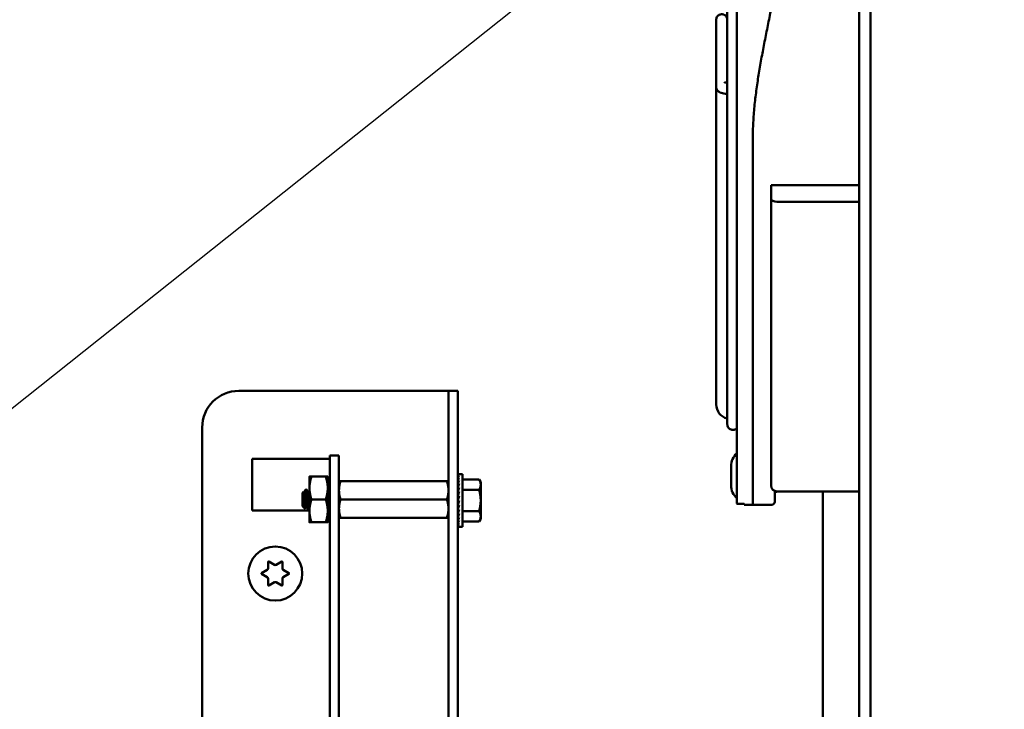
# Model space of a CAD drawing. Units: inches. Extents: x 2.2 to 96.8, y 1.1 to 75.4.
# Drawn here: x 61.4 to 65.2, y 53.9 to 56.5 of the extents above; entities that cross this region are included whole.
import ezdxf

# ---------------------------------------------------------------- set-up
doc = ezdxf.new("R2010")
doc.units = ezdxf.units.IN
doc.header["$LTSCALE"] = 4.5
doc.header["$MEASUREMENT"] = 0
doc.layers.add('Symbol (ANSI)', color=7, linetype='Continuous', lineweight=25)
doc.layers.add('Visible (ANSI)', color=7, linetype='Continuous', lineweight=50)
doc.styles.add('Note Text (ANSI)', font='tahoma.ttf')
doc.dimstyles.new('Default (ANSI)$7', dxfattribs={"dimscale": 4.5, "dimtxt": 0.12, "dimasz": 0.098425, "dimexe": 0.125, "dimexo": 0.0625, "dimgap": 0.031496, "dimtad": 0, "dimtih": 1, "dimtoh": 1, "dimrnd": 1e-08, "dimzin": 0, "dimdsep": 46, "dimtxsty": 'Note Text (ANSI)', "dimcen": 0.09, "dimdle": 0.393701, "dimclrd": 256, "dimclre": 256, "dimclrt": 256, "dimadec": 0, "dimazin": 1, "dimtfac": 1, "dimtofl": 0, "dimtmove": 0, "dimatfit": 3, "dimfxl": 1, "dimtolj": 1, "dimtzin": 4, "dimlwd": -1, "dimlwe": -1, "dimarcsym": 0})

msp = doc.modelspace()

# ---------------------------------------------------------------- linework, layer by layer
at = {"layer": 'Visible (ANSI)'}
for p, q in [((64.6603, 33.9031), (64.6603, 59.4529)), ((64.7042, 33.9031), (64.7042, 59.4529)), ((64.1889, 55.6574), (64.1889, 57.5115)), ((64.1096, 56.5398), (64.1096, 56.2856)), ((64.1096, 56.2856), (64.1096, 56.5398)), ((64.1524, 56.3016), (64.1524, 56.5398)), ((64.1096, 56.4042), (64.1096, 56.4042)), ((64.1096, 56.4042), (64.1096, 55.063)), ((64.1524, 56.2587), (64.1524, 55.063)), ((64.1524, 56.2587), (64.1524, 56.2587)), ((64.2508, 55.6574), (64.2508, 56.0955)), ((64.3211, 55.9076), (64.6603, 55.9076)), ((64.3211, 55.8536), (64.3211, 55.9076)), ((64.3211, 55.067), (64.3211, 55.8536)), ((64.3211, 55.235), (64.3211, 55.8536)), ((64.3436, 55.8436), (64.6603, 55.8436)), ((64.1889, 55.6488), (64.1889, 54.6817)), ((64.2508, 55.6574), (64.2508, 55.6488)), ((64.2508, 55.6488), (64.2508, 54.6781)), ((64.3211, 54.751), (64.3211, 55.235)), ((62.2702, 55.1155), (63.0425, 55.1155)), ((63.0425, 55.1155), (63.0782, 55.1155)), ((63.114, 55.1155), (63.0782, 55.1155)), ((63.0782, 54.9756), (63.0782, 55.1155)), ((63.0782, 55.1155), (63.0782, 55.1155)), ((63.114, 54.9749), (63.114, 55.1155)), ((64.3211, 55.067), (64.3211, 54.751)), ((62.1296, 53.5398), (62.1296, 54.9749)), ((63.0782, 50.4057), (63.0782, 54.9749)), ((63.114, 50.4057), (63.114, 54.9749)), ((64.1889, 54.9716), (64.1889, 54.8753)), ((62.6215, 54.8539), (62.3225, 54.8539)), ((62.3225, 54.8539), (62.3225, 54.6548)), ((62.3225, 54.6548), (62.3225, 54.8539)), ((62.6215, 54.8539), (62.6215, 54.8669)), ((62.6215, 54.8669), (62.6215, 54.8669)), ((62.6215, 54.8669), (62.6215, 54.8669)), ((62.6564, 54.8669), (62.6215, 54.8669)), ((62.6215, 54.7245), (62.6215, 54.8669)), ((62.6215, 54.8539), (62.6215, 54.7677)), ((62.6564, 54.7245), (62.6564, 54.8669)), ((64.2508, 54.8547), (64.2508, 54.8473)), ((64.2508, 54.8547), (64.2508, 54.8547)), ((64.167, 54.8255), (64.167, 54.7518)), ((62.5427, 54.7415), (62.5427, 54.7855)), ((62.6052, 54.7855), (62.5506, 54.7855)), ((62.6131, 54.7415), (62.6131, 54.7855)), ((63.1147, 54.7947), (63.1188, 54.7947)), ((63.1148, 54.7932), (63.1147, 54.7947)), ((63.1147, 54.7932), (63.1188, 54.7932)), ((63.1149, 54.7889), (63.1147, 54.7932)), ((63.1147, 54.7886), (63.1188, 54.7886)), ((63.115, 54.7818), (63.1147, 54.7886)), ((63.1147, 54.7812), (63.1188, 54.7812)), ((63.1151, 54.7722), (63.1147, 54.7812)), ((63.132, 54.7947), (63.1188, 54.7947)), ((63.132, 54.7947), (63.132, 54.5925)), ((63.132, 54.7748), (63.196, 54.7748)), ((63.2023, 54.7639), (63.196, 54.7748)), ((62.5311, 54.7364), (62.5289, 54.7364)), ((62.5427, 54.6536), (62.5427, 54.7415)), ((62.6215, 54.7677), (62.6131, 54.7677)), ((62.6131, 54.7415), (62.6131, 54.6536)), ((63.072, 54.7679), (62.6626, 54.7679)), ((63.0782, 54.7327), (63.0782, 54.7679)), ((63.1145, 54.7373), (63.114, 54.7373)), ((63.1145, 54.7373), (63.1145, 54.6499)), ((63.1147, 54.7711), (63.1188, 54.7711)), ((63.1153, 54.7604), (63.1147, 54.7711)), ((63.1147, 54.7586), (63.1188, 54.7586)), ((63.1155, 54.7469), (63.1147, 54.7586)), ((63.1147, 54.7442), (63.1188, 54.7442)), ((63.1157, 54.7321), (63.1147, 54.7442)), ((63.2023, 54.7545), (63.2023, 54.7639)), ((63.2023, 54.7545), (63.2023, 54.6936)), ((64.3211, 54.751), (64.3211, 54.751)), ((62.5157, 54.7232), (62.5192, 54.7266)), ((62.5157, 54.7232), (62.5157, 54.6719)), ((62.5223, 54.725), (62.5204, 54.725)), ((62.5399, 54.725), (62.5379, 54.725)), ((62.5427, 54.7312), (62.5427, 54.7312)), ((62.5427, 54.7312), (62.5427, 54.7312)), ((62.6052, 54.6976), (62.5506, 54.6976)), ((62.6215, 54.7246), (62.6215, 50.7252)), ((62.6564, 54.7246), (62.6564, 50.7252)), ((63.072, 54.6976), (62.6626, 54.6976)), ((63.0782, 54.6624), (63.0782, 54.7327)), ((63.1145, 54.733), (63.1156, 54.733)), ((63.1145, 54.7324), (63.1157, 54.7324)), ((63.1156, 54.7318), (63.1145, 54.7318)), ((63.1145, 54.7307), (63.1153, 54.7307)), ((63.1152, 54.7301), (63.1145, 54.7301)), ((63.1145, 54.7278), (63.1148, 54.7278)), ((63.1148, 54.7272), (63.1145, 54.7272)), ((63.1145, 54.7238), (63.1152, 54.7238)), ((63.1153, 54.7234), (63.1145, 54.7234)), ((63.1145, 54.719), (63.1158, 54.719)), ((63.1158, 54.7186), (63.1145, 54.7186)), ((63.1145, 54.7133), (63.1152, 54.7133)), ((63.1152, 54.713), (63.1145, 54.713)), ((63.1145, 54.7071), (63.1157, 54.7071)), ((63.1157, 54.7069), (63.1145, 54.7069)), ((63.1145, 54.7005), (63.1163, 54.7005)), ((63.1163, 54.7004), (63.1145, 54.7004)), ((63.1147, 54.7282), (63.1188, 54.7282)), ((63.116, 54.7169), (63.1147, 54.7282)), ((63.1147, 54.7112), (63.1188, 54.7112)), ((63.1167, 54.7024), (63.1147, 54.7112)), ((63.132, 54.7342), (63.196, 54.7342)), ((64.1889, 54.702), (64.1889, 54.6817)), ((64.3352, 54.7302), (64.3352, 54.6886)), ((64.3352, 54.7268), (64.3383, 54.7268)), ((64.3436, 54.7285), (64.6603, 54.7285)), ((64.3436, 54.7285), (64.3436, 54.7285)), ((64.5202, 54.7285), (64.5202, 43.7062)), ((62.5157, 54.6719), (62.5247, 54.6629)), ((62.5309, 54.6702), (62.5289, 54.6702)), ((62.5399, 54.6587), (62.5377, 54.6587)), ((63.0782, 54.6624), (63.0782, 54.6272)), ((63.1145, 54.6936), (63.1147, 54.6936)), ((63.1145, 54.6868), (63.1172, 54.6868)), ((63.1145, 54.6801), (63.1157, 54.6801)), ((63.1145, 54.6739), (63.1165, 54.6739)), ((63.1145, 54.6683), (63.1158, 54.6683)), ((63.1145, 54.6634), (63.1152, 54.6634)), ((63.1145, 54.6595), (63.1148, 54.6595)), ((63.1147, 54.6936), (63.1188, 54.6936)), ((63.1188, 54.6936), (63.1147, 54.6761)), ((63.1147, 54.6761), (63.1188, 54.6761)), ((63.1167, 54.6761), (63.1147, 54.6591)), ((63.1147, 54.6591), (63.1188, 54.6591)), ((63.116, 54.6591), (63.1147, 54.6431)), ((63.2023, 54.6936), (63.2023, 54.6327)), ((64.2033, 54.6808), (64.2033, 54.6808)), ((64.2176, 54.68), (64.2176, 54.6773)), ((64.2621, 54.6773), (64.2176, 54.6773)), ((64.2621, 54.6773), (64.3239, 54.6773)), ((62.5427, 54.6548), (62.3225, 54.6548)), ((62.5427, 54.6536), (62.5427, 54.6097)), ((62.6131, 54.6536), (62.6131, 54.6097)), ((62.6215, 54.6274), (62.6131, 54.6274)), ((62.6215, 53.658), (62.6215, 54.6274)), ((63.072, 54.6272), (62.6626, 54.6272)), ((63.1145, 54.6499), (63.114, 54.6499)), ((63.1145, 54.6566), (63.1158, 54.6566)), ((63.1145, 54.6548), (63.1157, 54.6548)), ((63.1156, 54.6542), (63.1145, 54.6542)), ((63.1147, 54.6431), (63.1188, 54.6431)), ((63.1156, 54.6431), (63.1147, 54.6287)), ((63.1147, 54.6287), (63.1188, 54.6287)), ((63.1154, 54.6287), (63.1147, 54.6162)), ((63.132, 54.653), (63.196, 54.653)), ((63.2023, 54.6233), (63.196, 54.6124)), ((63.2023, 54.6327), (63.2023, 54.6233)), ((62.6052, 54.6097), (62.5506, 54.6097)), ((63.1147, 54.6162), (63.1188, 54.6162)), ((63.1152, 54.6162), (63.1147, 54.6061)), ((63.1147, 54.6061), (63.1188, 54.6061)), ((63.115, 54.6061), (63.1147, 54.5986)), ((63.1147, 54.5986), (63.1188, 54.5986)), ((63.1149, 54.5986), (63.1147, 54.5941)), ((63.1147, 54.5941), (63.1188, 54.5941)), ((63.1147, 54.5925), (63.1148, 54.5941)), ((63.1147, 54.5925), (63.1188, 54.5925)), ((63.132, 54.5925), (63.1188, 54.5925)), ((63.132, 54.6124), (63.196, 54.6124)), ((62.3834, 54.4321), (62.3834, 54.4569)), ((62.3859, 54.4584), (62.4075, 54.446)), ((62.4142, 54.446), (62.4357, 54.4584)), ((62.4382, 54.4569), (62.4382, 54.4321)), ((62.3585, 54.4138), (62.38, 54.4263)), ((62.38, 54.3985), (62.3585, 54.4109)), ((62.4416, 54.4263), (62.4631, 54.4138)), ((62.4631, 54.4109), (62.4416, 54.3985)), ((62.3834, 54.3678), (62.3834, 54.3926)), ((62.4075, 54.3788), (62.3859, 54.3663)), ((62.4357, 54.3663), (62.4142, 54.3788)), ((62.4382, 54.3926), (62.4382, 54.3678))]:
    msp.add_line(p, q, dxfattribs=at)
msp.add_circle((62.4108, 54.4124), 0.1041, dxfattribs=at)
for centre, radius, start, end in [((62.2702, 54.9749), 0.1406, 90, 180), ((64.1647, 55.063), 0.0551, 180, 257.0274), ((64.1647, 55.063), 0.0124, 180, 180.5131), ((64.2345, 54.8255), 0.0675, 132.454, 180), ((64.2345, 54.7518), 0.0675, 180, 227.546), ((64.3436, 54.751), 0.0225, 180, 270), ((64.3383, 54.74), 0.0132, 270, 299.4574), ((64.3239, 54.6886), 0.0112, 270, 0), ((62.3767, 54.4321), 0.00675, 300, 0), ((62.3851, 54.4569), 0.00169, 60, 180), ((62.4108, 54.4518), 0.00675, 240, 300), ((62.4366, 54.4569), 0.00169, 0, 120), ((62.445, 54.4321), 0.00675, 180, 240), ((62.3594, 54.4124), 0.00169, 120, 240), ((62.3767, 54.3926), 0.00675, 0, 60), ((62.445, 54.3926), 0.00675, 120, 180), ((62.4623, 54.4124), 0.00169, 300, 60), ((62.3851, 54.3678), 0.00169, 180, 300), ((62.4108, 54.3729), 0.00675, 60, 120), ((62.4366, 54.3678), 0.00169, 240, 0)]:
    msp.add_arc(centre, radius, start, end, dxfattribs=at)
for centre, major_axis, ratio, start_param, end_param in [((64.3436, 55.8536), (0.0225, 0), 0.445229, 3.141594, 4.71239), ((63.1188, 54.6936), (0, 0.1011), 0.230867, 0, 0.174533), ((63.1188, 54.6936), (0.0043, 0.1011), 0.226975, 0.184127, 0.35866), ((63.1188, 54.6936), (0.0084, 0.1011), 0.215534, 0.366918, 0.541451), ((63.1188, 54.6936), (0.0121, 0.101), 0.197201, 0.547292, 0.721825), ((63.1188, 54.6936), (0.0155, 0.101), 0.172926, 0.724597, 0.89913), ((63.1188, 54.6936), (0.0183, 0.101), 0.143802, 0.898646, 1.073178), ((63.1188, 54.6936), (0.0205, 0.101), 0.110941, 1.069663, 1.244196), ((63.1188, 54.6936), (-0.0221, -0.1011), 0.075391, 4.379775, 4.554308), ((63.1188, 54.6936), (-0.023, -0.1011), 0.038116, 4.546535, 4.721068), ((63.1188, 54.6936), (-0.023, -0.1011), 0.038117, 1.23041, 1.404943), ((63.1188, 54.6936), (-0.0221, -0.1011), 0.075393, 1.06365, 1.238183), ((63.1188, 54.6936), (-0.0205, -0.101), 0.110943, 0.89513, 1.069663), ((63.1188, 54.6936), (-0.0183, 0.101), 0.143804, 2.068414, 2.100054), ((63.1188, 54.6936), (-0.0183, -0.101), 0.143804, 0.724113, 0.898646), ((63.1188, 54.6936), (-0.0155, 0.101), 0.172928, 2.242462, 2.266577), ((63.1188, 54.6936), (-0.0155, -0.101), 0.172928, 0.550065, 0.724597), ((63.1188, 54.6936), (-0.0121, 0.101), 0.197203, 2.419767, 2.437767), ((63.1188, 54.6936), (-0.0121, -0.101), 0.197203, 0.37276, 0.547293), ((63.1188, 54.6936), (-0.0084, 0.1011), 0.215536, 2.600142, 2.612779), ((63.1188, 54.6936), (-0.0084, -0.1011), 0.215536, 0.192385, 0.366918), ((63.1188, 54.6936), (-0.0043, 0.1011), 0.226977, 2.782932, 2.790545), ((63.1188, 54.6936), (-0.0043, -0.1011), 0.226977, 0.009594, 0.184127), ((63.1188, 54.6936), (0, 0.1011), 0.230869, 2.96706, 2.96966)]:
    msp.add_ellipse(centre, major_axis=major_axis, ratio=ratio, start_param=start_param, end_param=end_param, dxfattribs=at)
for points, knots in [([(64.1524, 54.9867), (64.1524, 54.9867), (64.1524, 54.9867), (64.1524, 54.9868), (64.1524, 54.9868), (64.1524, 54.9873), (64.1524, 54.9879), (64.1524, 54.9919), (64.1524, 54.9979), (64.1524, 55.0338), (64.1524, 55.0889), (64.1524, 55.2463), (64.1524, 55.3503), (64.1524, 55.5937), (64.1524, 55.7363), (64.1524, 56.0417), (64.1524, 56.2083), (64.1524, 56.5446), (64.1524, 56.7184), (64.1524, 57.0514), (64.1524, 57.2147), (64.1524, 57.5106), (64.1524, 57.6469), (64.1524, 57.8757), (64.1524, 57.9711), (64.1524, 58.1095), (64.1524, 58.1543), (64.1524, 58.1756), (64.1524, 58.1781), (64.1524, 58.1792), (64.1524, 58.1793), (64.1524, 58.1794), (64.1524, 58.1794), (64.1524, 58.1794)], [0.304031, 0.304031, 0.304031, 0.304031, 0.330837, 0.330837, 0.415396, 0.415396, 0.66911, 0.66911, 1.431198, 1.431198, 3.74423, 3.74423, 6.040546, 6.040546, 8.337464, 8.337464, 10.63436, 10.63436, 12.931257, 12.931257, 15.228154, 15.228154, 17.52505, 17.52505, 19.821947, 19.821947, 22.118844, 22.118844, 22.686171, 22.686171, 22.792465, 22.792465, 22.82664, 22.82664, 22.82664, 22.82664]), ([(64.1096, 56.5398), (64.1096, 56.5424), (64.1096, 56.5439), (64.1096, 56.5441), (64.1096, 56.5441), (64.1096, 56.5441), (64.1096, 56.5441), (64.1096, 56.5441), (64.1096, 56.5441), (64.1096, 56.5442), (64.1096, 56.5442), (64.1096, 56.5442), (64.1096, 56.5442), (64.1096, 56.5442), (64.1096, 56.5442), (64.1096, 56.5442), (64.1096, 56.5442), (64.1096, 56.5444), (64.1096, 56.5445), (64.1097, 56.5461), (64.1099, 56.5476), (64.1107, 56.5511), (64.1115, 56.5531), (64.1138, 56.5569), (64.1152, 56.5587), (64.1187, 56.5617), (64.1207, 56.563), (64.1248, 56.5647), (64.1271, 56.5652), (64.1316, 56.5656), (64.134, 56.5654), (64.1384, 56.5643), (64.1405, 56.5634), (64.1443, 56.561), (64.1461, 56.5594), (64.149, 56.5559), (64.1501, 56.5539), (64.1518, 56.5497), (64.1522, 56.5474), (64.1524, 56.545), (64.1524, 56.5448), (64.1524, 56.5446), (64.1524, 56.5445), (64.1524, 56.5444), (64.1524, 56.5443), (64.1524, 56.5442), (64.1524, 56.5442), (64.1524, 56.5442), (64.1524, 56.5442), (64.1524, 56.5442), (64.1524, 56.5442), (64.1524, 56.5441), (64.1524, 56.5441), (64.1524, 56.544), (64.1524, 56.5441), (64.1524, 56.544), (64.1524, 56.544), (64.1524, 56.5437), (64.1524, 56.5433), (64.1524, 56.542), (64.1524, 56.541), (64.1524, 56.5398)], [0, 0, 0, 0, 0.2038633, 0.2038633, 0.2187265, 0.2187265, 0.2201201, 0.2201201, 0.2207565, 0.2207565, 0.2209156, 0.2209156, 0.2210755, 0.2210755, 0.2212362, 0.2212362, 0.2215613, 0.2215613, 0.2228447, 0.2228447, 0.2432883, 0.2432883, 0.2722266, 0.2722266, 0.3030441, 0.3030441, 0.3337966, 0.3337966, 0.3645515, 0.3645515, 0.3953063, 0.3953063, 0.4260611, 0.4260611, 0.4568159, 0.4568159, 0.4875707, 0.4875707, 0.5183254, 0.5183254, 0.5202211, 0.5202211, 0.5214914, 0.5214914, 0.5221274, 0.5221274, 0.5224482, 0.5224482, 0.5226088, 0.5226088, 0.5227692, 0.5227692, 0.5234198, 0.5234198, 0.5438029, 0.5438029, 0.570455, 0.570455, 0.6504469, 0.6504469, 0.7438757, 0.7438757, 0.7438757, 0.7438757]), ([(64.1096, 56.5398), (64.1096, 56.5424), (64.1096, 56.5439), (64.1096, 56.5441), (64.1096, 56.5441), (64.1096, 56.5441)], [0, 0, 0, 0, 0.2038521, 0.2038521, 0.2160247, 0.2160247, 0.2160247, 0.2160247]), ([(64.1524, 56.5441), (64.1524, 56.5441), (64.1524, 56.5441), (64.1524, 56.544), (64.1524, 56.544), (64.1524, 56.5437), (64.1524, 56.5433), (64.1524, 56.5421), (64.1524, 56.5411), (64.1524, 56.5398)], [0.5276679, 0.5276679, 0.5276679, 0.5276679, 0.543809, 0.543809, 0.5692526, 0.5692526, 0.6456141, 0.6456141, 0.7438689, 0.7438689, 0.7438689, 0.7438689]), ([(64.1416, 56.3032), (64.1416, 56.3032), (64.1417, 56.3031), (64.1421, 56.303), (64.1426, 56.3029), (64.1441, 56.3026), (64.1452, 56.3024), (64.148, 56.302), (64.1499, 56.3018), (64.1521, 56.3016), (64.1522, 56.3016), (64.1524, 56.3016)], [6.7537845, 6.7537845, 6.7537845, 6.7537845, 6.8398446, 6.8398446, 6.982391, 6.982391, 7.1715155, 7.1715155, 7.4070143, 7.4070143, 7.4238877, 7.4238877, 7.4238877, 7.4238877]), ([(64.1096, 56.2856), (64.1096, 56.2831), (64.1101, 56.2807), (64.1115, 56.2762), (64.1126, 56.2743), (64.1151, 56.2707), (64.1165, 56.2693), (64.1196, 56.2666), (64.1212, 56.2657), (64.1251, 56.2636), (64.1271, 56.2629), (64.1325, 56.2612), (64.1358, 56.2606), (64.1429, 56.2595), (64.1468, 56.2591), (64.1513, 56.2588), (64.1518, 56.2588), (64.1524, 56.2587)], [6.283185, 6.283185, 6.283185, 6.283185, 6.340569, 6.340569, 6.403645, 6.403645, 6.484269, 6.484269, 6.598252, 6.598252, 6.799172, 6.799172, 7.136679, 7.136679, 7.474186, 7.474186, 7.519281, 7.519281, 7.519281, 7.519281]), ([(64.1889, 54.8889), (64.1889, 54.9029), (64.1889, 54.9475), (64.1889, 55.0899), (64.1889, 55.1885), (64.1889, 55.427), (64.1889, 55.5699), (64.1889, 55.8007), (64.1889, 55.8793), (64.1889, 55.96)], [0, 0, 0, 0, 2.489557, 2.489557, 4.934582, 4.934582, 7.381261, 7.381261, 8.557234, 8.557234, 8.557234, 8.557234]), ([(64.1737, 54.9653), (64.1714, 54.9653), (64.1691, 54.9657), (64.1648, 54.9672), (64.1627, 54.9682), (64.1591, 54.971), (64.1575, 54.9727), (64.1549, 54.9764), (64.1539, 54.9785), (64.1529, 54.9818), (64.1527, 54.9829), (64.1525, 54.9845), (64.1524, 54.9851), (64.1524, 54.9859), (64.1524, 54.9861), (64.1524, 54.9863), (64.1524, 54.9864), (64.1524, 54.9864), (64.1524, 54.9864), (64.1524, 54.9865), (64.1524, 54.9865), (64.1524, 54.9866), (64.1524, 54.9866), (64.1524, 54.9866), (64.1524, 54.9866), (64.1524, 54.9867), (64.1524, 54.9867), (64.1524, 54.9867), (64.1524, 54.9867), (64.1524, 54.9867), (64.1524, 54.9867), (64.1524, 54.9867), (64.1524, 54.9868), (64.1524, 54.9872), (64.1524, 54.9879), (64.1524, 54.9916), (64.1524, 54.9972), (64.1524, 55.0068), (64.1524, 55.008), (64.1524, 55.0093)], [0, 0, 0, 0, 0.031301, 0.031301, 0.062036, 0.062036, 0.092792, 0.092792, 0.123547, 0.123547, 0.138775, 0.138775, 0.146466, 0.146466, 0.149352, 0.149352, 0.14978, 0.14978, 0.150169, 0.150169, 0.15056, 0.15056, 0.151352, 0.151352, 0.152905, 0.152905, 0.155949, 0.155949, 0.165075, 0.165075, 0.192455, 0.192455, 0.274594, 0.274594, 0.521043, 0.521043, 1.261259, 1.261259, 1.364807, 1.364807, 1.364807, 1.364807]), ([(64.1889, 54.9716), (64.1884, 54.9711), (64.1879, 54.9707), (64.1856, 54.9688), (64.1836, 54.9676), (64.1794, 54.9659), (64.1771, 54.9654), (64.1745, 54.9653), (64.1741, 54.9653), (64.1737, 54.9653)], [45.64461942, 45.64461942, 45.64461942, 45.64461942, 45.65429995, 45.65429995, 45.68505516, 45.68505516, 45.71580993, 45.71580993, 45.72060614, 45.72060614, 45.72060614, 45.72060614]), ([(62.5289, 54.7364), (62.5293, 54.7364), (62.5296, 54.7354), (62.5303, 54.7318), (62.5307, 54.7292), (62.5314, 54.7224), (62.5317, 54.7183), (62.5325, 54.709), (62.5329, 54.7039), (62.5336, 54.6938), (62.5339, 54.6888), (62.5347, 54.6793), (62.5351, 54.6748), (62.5358, 54.6674), (62.5361, 54.6644), (62.5369, 54.6602), (62.5373, 54.6589), (62.5376, 54.6588), (62.5377, 54.6587), (62.5377, 54.6587)], [-5.3884797, -5.3884797, -5.3884797, -5.3884797, -5.32099, -5.32099, -5.2533467, -5.2533467, -5.184714, -5.184714, -5.1134424, -5.1134424, -5.044872, -5.044872, -4.9736691, -4.9736691, -4.9051599, -4.9051599, -4.8340249, -4.8340249, -4.8279227, -4.8279227, -4.8279227, -4.8279227]), ([(62.5402, 54.659), (62.5401, 54.6588), (62.5399, 54.6587), (62.5394, 54.659), (62.5391, 54.6603), (62.5383, 54.6646), (62.5379, 54.6676), (62.5372, 54.6751), (62.5369, 54.6795), (62.5361, 54.6891), (62.5358, 54.6941), (62.5351, 54.7042), (62.5347, 54.7093), (62.5339, 54.7185), (62.5336, 54.7226), (62.5329, 54.7295), (62.5325, 54.7322), (62.5318, 54.7356), (62.5314, 54.7364), (62.5311, 54.7364)], [-0.7120123, -0.7120123, -0.7120123, -0.7120123, -0.6829096, -0.6829096, -0.6128909, -0.6128909, -0.5454348, -0.5454348, -0.4753516, -0.4753516, -0.4078401, -0.4078401, -0.3376917, -0.3376917, -0.2701233, -0.2701233, -0.1999089, -0.1999089, -0.1382646, -0.1382646, -0.1382646, -0.1382646]), ([(62.525, 54.663), (62.5248, 54.6627), (62.5246, 54.6628), (62.5242, 54.6651), (62.5239, 54.6671), (62.5235, 54.6715), (62.5233, 54.6746), (62.5228, 54.6831), (62.5225, 54.687), (62.5222, 54.6939), (62.5219, 54.6984), (62.5214, 54.7075), (62.5212, 54.7111), (62.5208, 54.7165), (62.5206, 54.7197), (62.52, 54.7244), (62.5198, 54.7257), (62.5195, 54.7265), (62.5193, 54.7268), (62.5192, 54.7266)], [-6.44143, -6.44143, -6.44143, -6.44143, -4.801706, -4.801706, -3.298344, -3.298344, -2.288642, -2.288642, -1.54879, -1.54879, -1.050449, -1.050449, -0.688959, -0.688959, -0.445662, -0.445662, -0.270028, -0.270028, -0.193653, -0.193653, -0.193653, -0.193653]), ([(64.1889, 54.6817), (64.1889, 54.6816), (64.1893, 54.6814), (64.1907, 54.6812), (64.1918, 54.6811), (64.1943, 54.681), (64.1959, 54.6809), (64.1993, 54.6808), (64.2012, 54.6808), (64.2031, 54.6808), (64.2032, 54.6808), (64.2033, 54.6808)], [0.09579908, 0.09579908, 0.09579908, 0.09579908, 0.11977199, 0.11977199, 0.1437449, 0.1437449, 0.16766126, 0.16766126, 0.19157762, 0.19157762, 0.19284308, 0.19284308, 0.19284308, 0.19284308]), ([(64.203, 54.6808), (64.203, 54.6808), (64.203, 54.6808), (64.2012, 54.6808), (64.1993, 54.6808), (64.1959, 54.6809), (64.1943, 54.681), (64.1918, 54.6811), (64.1907, 54.6812), (64.1893, 54.6814), (64.1889, 54.6816), (64.1889, 54.6817)], [0.19157709, 0.19157709, 0.19157709, 0.19157709, 0.19157762, 0.19157762, 0.21549398, 0.21549398, 0.23941034, 0.23941034, 0.26338325, 0.26338325, 0.28735616, 0.28735616, 0.28735616, 0.28735616]), ([(64.2033, 54.6808), (64.2034, 54.6808), (64.2035, 54.6808), (64.2036, 54.6808), (64.2053, 54.6808), (64.2072, 54.6808), (64.2107, 54.6807), (64.2123, 54.6806), (64.2148, 54.6805), (64.2158, 54.6804), (64.2173, 54.6802), (64.2176, 54.6801), (64.2176, 54.68)], [-0.00126546, -0.00126546, -0.00126546, -0.00126546, 0, 0, 0, 0.0239183, 0.0239183, 0.04783661, 0.04783661, 0.07179531, 0.07179531, 0.095754, 0.095754, 0.095754, 0.095754]), ([(64.2508, 54.6781), (64.2508, 54.678), (64.2509, 54.678), (64.2522, 54.6776), (64.2565, 54.6773), (64.262, 54.6773), (64.262, 54.6773), (64.2621, 54.6773)], [-0.3017757, -0.3017757, -0.3017757, -0.3017757, -0.2580171, -0.2580171, 0, 0, 0.0010524, 0.0010524, 0.0010524, 0.0010524])]:
    msp.add_open_spline(points, degree=3, knots=knots, dxfattribs=at)
for points in [[(64.3211, 56.5845), (64.3168, 56.5636), (64.3086, 56.522), (64.296, 56.4606), (64.2845, 56.3996), (64.2739, 56.339), (64.2648, 56.2783), (64.2573, 56.2177), (64.2522, 56.1567), (64.2508, 56.1159), (64.2508, 56.0955)], [(64.1096, 56.2856), (64.1096, 56.2855), (64.1096, 56.2854), (64.1096, 56.2853)], [(62.5221, 54.725), (62.5241, 54.7284), (62.5261, 54.7318), (62.5281, 54.7353)], [(62.5281, 54.7353), (62.5285, 54.7359), (62.5288, 54.7362), (62.5289, 54.7364)], [(62.5315, 54.7361), (62.5337, 54.7322), (62.5359, 54.7284), (62.5382, 54.7245)], [(62.5195, 54.7265), (62.5198, 54.7259), (62.5202, 54.7252), (62.5206, 54.7245)], [(62.5397, 54.725), (62.5407, 54.7267), (62.5417, 54.7284), (62.5427, 54.7302)], [(62.5292, 54.6702), (62.5278, 54.6678), (62.5264, 54.6654), (62.525, 54.663)], [(62.5374, 54.659), (62.5351, 54.6629), (62.5329, 54.6667), (62.5306, 54.6706)], [(62.5427, 54.6633), (62.5419, 54.6619), (62.5411, 54.6605), (62.5402, 54.659)]]:
    msp.add_open_spline(points, degree=3, dxfattribs=at)
for points, weights in [([(62.5427, 54.7855), (62.5427, 54.7855), (62.5506, 54.7855)], [1.91103144839, 1.91103144839, 1.77382556355]), ([(62.5506, 54.7855), (62.5427, 54.7619), (62.5427, 54.7415)], [1.77382556355, 1.91103144839, 1.91103144839]), ([(62.6131, 54.7855), (62.6131, 54.7855), (62.6052, 54.7855)], [1.91103144839, 1.91103144839, 1.77382556355]), ([(62.6052, 54.7855), (62.6131, 54.7619), (62.6131, 54.7415)], [1.77382556355, 1.91103144839, 1.91103144839]), ([(63.2023, 54.7545), (63.2023, 54.7639), (63.196, 54.7748)], [2.13878931049, 2.13878931049, 1.98523114687]), ([(62.5427, 54.7415), (62.5427, 54.7211), (62.5506, 54.6976)], [1.91103144839, 1.91103144839, 1.77382556355]), ([(62.6131, 54.7415), (62.6131, 54.7211), (62.6052, 54.6976)], [1.91103144839, 1.91103144839, 1.77382556355]), ([(62.6626, 54.7679), (62.6564, 54.749), (62.6564, 54.7327)], [6.00446903334, 6.46891632941, 6.46891632941]), ([(63.072, 54.7679), (63.0782, 54.7679), (63.0782, 54.7679)], [6.00446903334, 6.46891632941, 6.46891632941]), ([(63.196, 54.7342), (63.2023, 54.7451), (63.2023, 54.7545)], [1.98523114688, 2.13878931049, 2.13878931049]), ([(62.5506, 54.6976), (62.5427, 54.674), (62.5427, 54.6536)], [1.77382556355, 1.91103144839, 1.91103144839]), ([(62.6052, 54.6976), (62.6131, 54.674), (62.6131, 54.6536)], [1.77382556355, 1.91103144839, 1.91103144839]), ([(62.6626, 54.6976), (62.6564, 54.6787), (62.6564, 54.6624)], [6.00446903334, 6.46891632941, 6.46891632941]), ([(63.072, 54.6976), (63.0782, 54.7164), (63.0782, 54.7327)], [6.00446903334, 6.46891632941, 6.46891632941]), ([(63.2023, 54.6936), (63.2023, 54.7125), (63.196, 54.7342)], [2.13878931049, 2.13878931049, 1.98523114687]), ([(63.072, 54.6272), (63.0782, 54.6461), (63.0782, 54.6624)], [6.00446903334, 6.46891632941, 6.46891632941]), ([(63.196, 54.653), (63.2023, 54.6748), (63.2023, 54.6936)], [1.98523114688, 2.13878931049, 2.13878931049]), ([(62.5427, 54.6536), (62.5427, 54.6332), (62.5506, 54.6097)], [1.91103144839, 1.91103144839, 1.77382556355]), ([(62.6131, 54.6536), (62.6131, 54.6332), (62.6052, 54.6097)], [1.91103144839, 1.91103144839, 1.77382556355]), ([(62.6626, 54.6272), (62.6564, 54.6272), (62.6564, 54.6272)], [6.00446903334, 6.46891632941, 6.46891632941]), ([(63.2023, 54.6327), (63.2023, 54.6422), (63.196, 54.653)], [2.13878931049, 2.13878931049, 1.98523114687]), ([(63.196, 54.6124), (63.2023, 54.6233), (63.2023, 54.6327)], [1.98523114688, 2.13878931049, 2.13878931049]), ([(62.5506, 54.6097), (62.5427, 54.6097), (62.5427, 54.6097)], [1.77382556355, 1.91103144839, 1.91103144839]), ([(62.6052, 54.6097), (62.6131, 54.6097), (62.6131, 54.6097)], [1.77382556355, 1.91103144839, 1.91103144839])]:
    msp.add_rational_spline(points, weights, degree=2, dxfattribs=at)
for points, weights, knots in [([(62.6564, 54.7679), (62.6564, 54.7679), (62.6594, 54.7679), (62.6626, 54.7679)], [6.46891632941, 6.46891632941, 6.23231012014, 6.00446903334], [-4.276132, -4.276132, -4.276132, -3.641301, -3.029987, -3.029987, -3.029987]), ([(63.0782, 54.7327), (63.0782, 54.741), (63.0752, 54.7583), (63.072, 54.7679)], [6.46891632941, 6.46891632941, 6.23231012014, 6.00446903334], [-4.276132, -4.276132, -4.276132, -3.641301, -3.029987, -3.029987, -3.029987]), ([(62.5206, 54.7245), (62.5215, 54.723), (62.5223, 54.7169), (62.5234, 54.7089), (62.5245, 54.6976), (62.5256, 54.6862), (62.5267, 54.6782), (62.5278, 54.6702), (62.5289, 54.6702)], [0.973382844509, 0.941070500982, 1, 0.923879532511, 1, 0.923879532511, 1, 0.923879532511, 1], [0.08646999, 0.08646999, 0.08646999, 0.09722222, 0.09722222, 0.11111111, 0.11111111, 0.125, 0.125, 0.13888889, 0.13888889, 0.13888889]), ([(62.5223, 54.725), (62.5234, 54.725), (62.5245, 54.7169), (62.5256, 54.7089), (62.5267, 54.6976), (62.5278, 54.6862), (62.5289, 54.6782), (62.5298, 54.6721), (62.5306, 54.6706)], [1, 0.923879532511, 1, 0.923879532511, 1, 0.923879532511, 1, 0.941070151573, 0.973383227689], [0.08333333, 0.08333333, 0.08333333, 0.09722222, 0.09722222, 0.11111111, 0.11111111, 0.125, 0.125, 0.1357523, 0.1357523, 0.1357523]), ([(62.5382, 54.7245), (62.5391, 54.723), (62.5399, 54.7169), (62.541, 54.7089), (62.5421, 54.6976), (62.5424, 54.6944), (62.5427, 54.6913)], [0.973382844509, 0.941070500982, 1, 0.923879532511, 1, 0.977564536454, 0.968354163114], [0.1975811, 0.1975811, 0.1975811, 0.20833333, 0.20833333, 0.22222222, 0.22222222, 0.22631578, 0.22631578, 0.22631578]), ([(62.5399, 54.725), (62.541, 54.725), (62.5421, 54.7169), (62.5424, 54.7147), (62.5427, 54.712)], [1, 0.923879532511, 1, 0.97756445245, 0.968354094142], [0.19444444, 0.19444444, 0.19444444, 0.20833333, 0.20833333, 0.21242691, 0.21242691, 0.21242691]), ([(62.6564, 54.7327), (62.6564, 54.7244), (62.6594, 54.7072), (62.6626, 54.6976)], [6.46891632941, 6.46891632941, 6.23231012014, 6.00446903334], [-4.276132, -4.276132, -4.276132, -3.641301, -3.029987, -3.029987, -3.029987]), ([(63.0782, 54.6624), (63.0782, 54.6707), (63.0752, 54.688), (63.072, 54.6976)], [6.46891632941, 6.46891632941, 6.23231012014, 6.00446903334], [-4.276132, -4.276132, -4.276132, -3.641301, -3.029987, -3.029987, -3.029987]), ([(62.6564, 54.6624), (62.6564, 54.6541), (62.6594, 54.6368), (62.6626, 54.6272)], [6.46891632941, 6.46891632941, 6.23231012014, 6.00446903334], [-4.276132, -4.276132, -4.276132, -3.641301, -3.029987, -3.029987, -3.029987]), ([(63.0782, 54.6272), (63.0782, 54.6272), (63.0752, 54.6272), (63.072, 54.6272)], [6.46891632941, 6.46891632941, 6.23231012014, 6.00446903334], [-4.276132, -4.276132, -4.276132, -3.641301, -3.029987, -3.029987, -3.029987])]:
    msp.add_rational_spline(points, weights, degree=2, knots=knots, dxfattribs=at)

# ---------------------------------------------------------------- leaders
at = {"layer": 'Symbol (ANSI)', "annotation_type": 0, "has_hookline": 1, "hookline_direction": 0, "text_width": 0.2321}
msp.add_leader([(59.9546, 53.9023), (68.814, 60.944), (69.2569, 60.944)], dimstyle='Default (ANSI)$7', override={"dimtad": 0}, dxfattribs=at)

doc.saveas('drawing.dxf')
